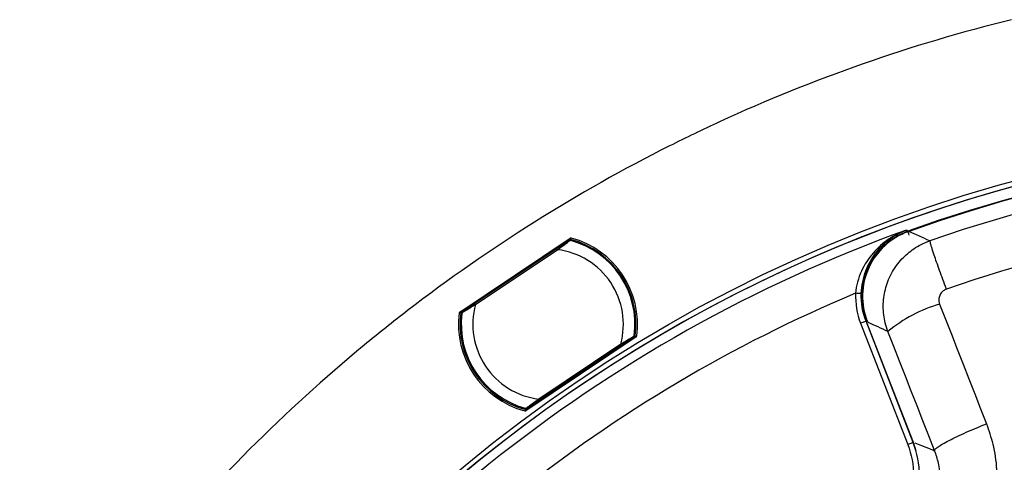
# Model space of a CAD drawing. Units: millimetres. Extents: x 69 to 1126, y 56 to 792.
# Drawn here: x 498 to 566, y 679 to 710 of the extents above; entities that cross this region are included whole.
import ezdxf

# ---------------------------------------------------------------- set-up
doc = ezdxf.new("R2010")
doc.units = ezdxf.units.MM

msp = doc.modelspace()

# ---------------------------------------------------------------- linework, layer by layer
at = {"color": 7, "linetype": 'Continuous', "lineweight": 25}
for p, q in [((558.996, 695.154), (559.01, 695.113)), ((528.046, 689.562), (535.681, 694.664)), ((528.177, 689.639), (535.58, 694.585)), ((535.546, 694.538), (535.522, 694.442)), ((535.576, 694.553), (535.546, 694.538)), ((535.597, 694.517), (535.576, 694.553)), ((535.58, 694.585), (535.609, 694.6)), ((560.218, 694.627), (560.524, 694.495)), ((534.76, 693.933), (529.093, 690.147)), ((529.133, 690.087), (534.8, 693.873)), ((528.233, 689.651), (528.198, 689.621)), ((528.331, 689.637), (528.233, 689.651)), ((528.142, 689.609), (528.177, 689.639)), ((528.198, 689.621), (528.215, 689.599)), ((555.735, 688.79), (558.991, 680.418)), ((559.364, 680.563), (556.108, 688.935)), ((556.148, 688.898), (556.189, 688.914)), ((559.394, 680.551), (556.148, 688.898)), ((540.232, 687.85), (532.599, 682.75)), ((540.123, 687.789), (532.718, 682.84)), ((539.967, 687.791), (540.067, 687.776)), ((540.067, 687.776), (540.091, 687.797)), ((540.147, 687.809), (540.123, 687.789)), ((539.164, 687.341), (533.498, 683.555)), ((533.538, 683.495), (539.204, 687.281)), ((532.696, 682.893), (532.711, 682.868)), ((532.711, 682.868), (532.751, 682.887)), ((532.751, 682.887), (532.775, 682.985)), ((532.718, 682.84), (532.678, 682.821)), ((559.566, 679.953), (559.394, 680.551)), ((560.842, 679.992), (560.842, 679.991))]:
    msp.add_line(p, q, dxfattribs=at)
at = {"color": 7, "linetype": 'Continuous', "lineweight": 25, "flags": 128}
for points in [[(558.907, 695.232), (558.93, 695.212), (558.948, 695.196)], [(558.996, 695.154), (558.969, 695.177), (558.948, 695.196)], [(560.218, 694.627), (559.595, 694.895), (559.109, 695.103)], [(535.674, 694.611), (535.689, 694.585), (535.695, 694.575)], [(561.194, 690.11), (561.599, 689.077), (562.003, 688.044), (562.407, 687.01), (562.811, 685.977), (563.216, 684.943), (563.62, 683.909), (564.024, 682.875), (564.429, 681.841)], [(528.124, 689.531), (528.115, 689.543), (528.108, 689.553)], [(556.108, 688.935), (556.13, 688.914), (556.148, 688.898)], [(540.091, 687.797), (540.067, 687.829), (540.065, 687.831)], [(558.742, 685.36), (558.428, 686.164), (558.026, 687.192), (557.624, 688.22)], [(559.7, 682.912), (559.635, 683.078), (559.233, 684.107), (558.83, 685.135), (558.742, 685.36)], [(560.842, 679.992), (560.44, 681.021), (560.037, 682.05), (559.7, 682.912)], [(532.613, 682.81), (532.604, 682.825), (532.598, 682.835)], [(559.394, 680.551), (559.377, 680.557), (559.364, 680.563)], [(560.558, 680.102), (559.964, 680.33), (559.5, 680.508)], [(560.558, 680.102), (560.717, 680.04), (560.842, 679.991)]]:
    msp.add_lwpolyline(points, dxfattribs=at)
at = {"color": 7, "linetype": 'Continuous', "lineweight": 25}
msp.add_circle((593.039, 600.578), 101.6, dxfattribs=at)
for centre, radius, start, end in [((593.039, 600.578), 112.44, 103.83069, 114.74074), ((593.039, 600.578), 112.44, 114.74074, 116.68784), ((593.039, 600.578), 101.251, 92.45804, 163.25792), ((593.039, 600.578), 101.251, 92.71141, 163.21251), ((593.039, 600.578), 100.516, 147.70317, 109.79683), ((593.039, 600.578), 100.473, 147.70317, 109.79683), ((593.039, 600.578), 112.44, 116.68784, 127.59788), ((593.039, 600.578), 99.386, 86.88675, 109.0959), ((593.039, 600.578), 95.859, 90, 109.10793), ((593.039, 600.578), 100.62, 109.82947, 147.67053), ((535.654, 694.533), 0.0801, 75.68545, 165.71317), ((535.654, 694.534), 0.0798, 123.79752, 166.04908), ((535.654, 694.534), 0.0798, 75.3766, 123.70308), ((534.149, 688.714), 6, 74.79703, 75.12207), ((534.149, 688.714), 6.062, 352.27992, 75.22008), ((534.149, 688.714), 6, 352.71398, 74.78602), ((534.149, 688.714), 6.171, 352.48131, 74.99877), ((534.149, 688.714), 5.2, 344.69101, 82.80899), ((593.039, 600.578), 97.821, 112.63981, 144.86019), ((593.039, 600.578), 112.44, 127.59788, 129.54498), ((534.149, 688.714), 5.2, 164.69101, 262.80899), ((563.842, 680.791), 9.688, 105.85902, 129.92971), ((534.149, 688.714), 6.189, 172.65035, 254.86947), ((534.149, 688.714), 6.08, 172.27787, 255.22213), ((528.187, 689.542), 0.0801, 81.78721, 171.90629), ((528.187, 689.542), 0.0798, 123.79692, 172.21515), ((528.187, 689.542), 0.0798, 81.45092, 123.70248), ((534.149, 688.714), 6, 172.71398, 254.78602), ((534.149, 688.714), 6, 172.41653, 172.71398), ((429.578, 411.073), 305.297, 65.2024, 65.48463), ((540.102, 687.876), 0.0801, 261.78678, 351.80238), ((540.103, 687.876), 0.0798, 261.45092, 303.70248), ((540.102, 687.876), 0.0798, 303.79692, 352.11123), ((526.336, 677.651), 17.205, 36.41631, 36.56075), ((593.039, 600.578), 112.44, 129.54498, 140.45502), ((534.149, 688.714), 6, 254.78602, 255.13281), ((532.633, 682.887), 0.0801, 255.60587, 345.71284), ((532.633, 682.887), 0.0798, 303.79752, 346.04908), ((532.633, 682.887), 0.0798, 255.29701, 303.70308)]:
    msp.add_arc(centre, radius, start, end, dxfattribs=at)
for centre, major_axis, start_param, end_param in [((535.624, 694.519), (0.0718, 0.0358), 1.697892, 2.434395), ((528.221, 689.572), (-0.0605, -0.0526), 3.84879, 4.585293), ((540.079, 687.855), (-0.0605, -0.0526), 0.707198, 1.443701), ((532.673, 682.907), (-0.0718, -0.0358), 1.697892, 2.434395)]:
    msp.add_ellipse(centre, major_axis=major_axis, ratio=0.997627, start_param=start_param, end_param=end_param, dxfattribs=at)
for points, knots in [([(558.907, 695.232), (558.474, 695.07), (558.057, 694.855), (557.283, 694.325), (556.92, 694.007), (556.281, 693.269), (556.002, 692.848), (555.576, 691.91), (555.431, 691.385), (555.385, 690.861)], [0, 0, 0, 0, 0.25, 0.25, 0.5, 0.5, 0.75, 0.75, 1, 1, 1, 1]), ([(555.784, 690.847), (555.804, 691.387), (555.916, 691.924), (556.275, 692.878), (556.519, 693.302), (557.089, 694.04), (557.416, 694.355), (558.123, 694.874), (558.506, 695.081), (558.907, 695.232)], [0, 0, 0, 0, 0.25, 0.25, 0.5, 0.5, 0.75, 0.75, 1, 1, 1, 1]), ([(556.148, 688.898), (556.125, 688.961), (556.078, 689.087), (556.018, 689.278), (555.966, 689.469), (555.922, 689.66), (555.887, 689.851), (555.859, 690.041), (555.839, 690.231), (555.827, 690.418), (555.822, 690.605), (555.825, 690.789), (555.834, 690.971), (555.85, 691.151), (555.872, 691.328), (555.901, 691.502), (555.936, 691.673), (555.976, 691.841), (556.022, 692.005), (556.073, 692.166), (556.128, 692.323), (556.189, 692.476), (556.282, 692.692), (556.42, 692.967), (556.618, 693.291), (556.841, 693.6), (557.089, 693.89), (557.36, 694.161), (557.651, 694.41), (557.962, 694.636), (558.291, 694.837), (558.635, 695.014), (558.875, 695.107), (558.996, 695.154)], [0, 0, 0, 0, 0.026404, 0.05254, 0.078411, 0.10402, 0.129369, 0.154458, 0.179289, 0.203863, 0.228179, 0.252241, 0.276048, 0.299603, 0.322906, 0.345957, 0.368754, 0.391294, 0.413578, 0.435602, 0.457366, 0.478868, 0.500107, 0.549558, 0.599107, 0.648774, 0.698576, 0.748513, 0.798578, 0.848762, 0.899056, 0.949463, 1, 1, 1, 1]), ([(559.01, 695.113), (558.415, 694.899), (557.864, 694.564), (556.934, 693.707), (556.556, 693.184), (556.031, 692.033), (555.888, 691.404), (555.853, 690.139), (555.959, 689.503), (556.189, 688.914)], [0, 0, 0, 0, 0.25, 0.25, 0.5, 0.5, 0.75, 0.75, 1, 1, 1, 1]), ([(559.096, 694.877), (559.072, 694.943), (559.051, 695.002), (559.021, 695.085), (559.012, 695.11), (559.01, 695.113)], [0, 0, 0, 0, 0.5, 0.5, 1, 1, 1, 1]), ([(535.618, 694.506), (535.604, 694.497), (535.575, 694.478), (535.431, 694.381), (535.169, 694.206), (534.928, 694.045), (534.76, 693.933)], [0, 0, 0, 0, 0.186084, 0.373018, 0.560606, 1, 1, 1, 1]), ([(534.8, 693.873), (534.903, 693.949), (535.097, 694.093), (535.331, 694.264), (535.489, 694.38), (535.589, 694.453), (535.657, 694.502), (535.67, 694.511), (535.676, 694.516)], [0, 0, 0, 0, 0.26326, 0.492641, 0.63086, 0.760041, 0.882148, 1, 1, 1, 1]), ([(535.603, 694.53), (535.604, 694.534), (535.609, 694.546), (535.626, 694.563), (535.65, 694.575), (535.674, 694.579), (535.689, 694.576), (535.695, 694.575)], [0, 0, 0, 0, 0.120129, 0.358621, 0.596745, 0.834708, 1, 1, 1, 1]), ([(535.681, 694.664), (535.665, 694.65), (535.649, 694.635), (535.633, 694.621), (535.625, 694.614), (535.617, 694.607), (535.609, 694.6)], [0, 0, 0, 0, 0.001268807, 0.001268807, 0.001268807, 0.001906524, 0.001906524, 0.001906524, 0.001906524]), ([(535.676, 694.516), (535.671, 694.517), (535.661, 694.519), (535.646, 694.518), (535.631, 694.514), (535.622, 694.509), (535.618, 694.506)], [0, 0, 0, 0, 0.250042, 0.500011, 0.750005, 1, 1, 1, 1]), ([(535.674, 694.611), (535.676, 694.613), (535.679, 694.615), (535.681, 694.617), (535.692, 694.626), (535.702, 694.635), (535.712, 694.644), (535.723, 694.654), (535.735, 694.664), (535.746, 694.674)], [0, 0, 0, 0, 0.0002, 0.0002, 0.0002, 0.001, 0.001, 0.001, 0.001910924, 0.001910924, 0.001910924, 0.001910924]), ([(535.676, 694.516), (535.676, 694.516), (535.677, 694.516), (535.679, 694.515), (535.68, 694.515)], [0, 0, 0, 0, 0.563645, 1, 1, 1, 1]), ([(535.68, 694.515), (535.688, 694.513), (535.696, 694.511), (535.701, 694.51), (535.701, 694.509)], [0, 0, 0, 0, 0.942733, 1, 1, 1, 1]), ([(535.746, 694.674), (535.737, 694.677), (535.728, 694.678), (535.719, 694.677), (535.71, 694.676), (535.701, 694.674), (535.693, 694.67), (535.689, 694.669), (535.685, 694.666), (535.681, 694.664)], [0, 0, 0, 0, 0.00003362022, 0.00003362022, 0.00003362022, 0.00006723726, 0.00006723726, 0.00006723726, 0.00008473798, 0.00008473798, 0.00008473798, 0.00008473798]), ([(557.624, 688.22), (557.624, 688.22), (557.624, 688.22), (557.624, 688.22), (557.624, 688.22), (557.624, 688.22), (557.624, 688.22), (557.623, 688.22), (557.623, 688.221), (557.548, 688.415), (557.427, 688.798), (557.321, 689.383), (557.286, 689.97), (557.335, 690.745), (557.528, 691.513), (557.861, 692.246), (558.191, 692.772), (558.575, 693.233), (558.979, 693.618), (559.419, 693.952), (559.93, 694.261), (560.316, 694.413), (560.524, 694.495)], [0, 0, 0, 0, 0.000002, 0.000004, 0.00001, 0.00002, 0.000041, 0.000083, 0.000168, 0.000336, 0.080943, 0.15605, 0.230911, 0.309298, 0.457596, 0.53558, 0.622328, 0.698081, 0.768686, 0.838907, 0.913016, 1, 1, 1, 1]), ([(561.66, 691.155), (561.578, 691.374), (561.413, 691.814), (561.186, 692.439), (560.982, 693.014), (560.83, 693.456), (560.722, 693.785), (560.645, 694.029), (560.586, 694.226), (560.545, 694.38), (560.526, 694.473), (560.525, 694.489), (560.525, 694.495)], [0, 0, 0, 0, 0.123877, 0.248446, 0.373717, 0.499699, 0.579008, 0.662387, 0.749837, 0.831129, 0.92869, 1, 1, 1, 1]), ([(561.66, 691.155), (561.585, 691.117), (561.43, 691.038), (561.247, 690.836), (561.146, 690.581), (561.129, 690.326), (561.175, 690.176), (561.194, 690.11)], [0, 0, 0, 0, 0.197239, 0.408367, 0.628938, 0.837423, 1, 1, 1, 1]), ([(528.204, 689.523), (528.211, 689.527), (528.224, 689.535), (528.296, 689.579), (528.401, 689.644), (528.569, 689.746), (528.817, 689.897), (529.023, 690.021), (529.133, 690.087)], [0, 0, 0, 0, 0.117867, 0.239979, 0.369157, 0.507368, 0.73678, 1, 1, 1, 1]), ([(529.093, 690.147), (528.987, 690.075), (528.774, 689.933), (528.499, 689.75), (528.292, 689.611), (528.254, 689.586), (528.236, 689.574)], [0, 0, 0, 0, 0.281074, 0.561517, 0.781286, 1, 1, 1, 1]), ([(528.046, 689.562), (528.038, 689.557), (528.032, 689.551), (528.026, 689.543), (528.021, 689.536), (528.016, 689.528), (528.014, 689.52), (528.012, 689.515), (528.011, 689.51), (528.011, 689.506)], [0, 0, 0, 0, 0.00003367563, 0.00003367563, 0.00003367563, 0.00006735376, 0.00006735376, 0.00006735376, 0.00008499765, 0.00008499765, 0.00008499765, 0.00008499765]), ([(528.011, 689.506), (528.014, 689.507), (528.017, 689.509), (528.02, 689.51), (528.032, 689.516), (528.044, 689.522), (528.056, 689.528), (528.073, 689.536), (528.09, 689.545), (528.108, 689.553)], [0, 0, 0, 0, 0.0002, 0.0002, 0.0002, 0.001, 0.001, 0.001, 0.002143588, 0.002143588, 0.002143588, 0.002143588]), ([(528.142, 689.609), (528.13, 689.602), (528.117, 689.596), (528.104, 689.59), (528.085, 689.581), (528.065, 689.571), (528.046, 689.562)], [0.000296112, 0.000296112, 0.000296112, 0.000296112, 0.00113554, 0.00113554, 0.00113554, 0.002435297, 0.002435297, 0.002435297, 0.002435297]), ([(528.124, 689.531), (528.125, 689.54), (528.128, 689.548), (528.132, 689.556), (528.136, 689.564), (528.142, 689.572), (528.148, 689.578), (528.155, 689.584), (528.162, 689.589), (528.17, 689.593), (528.178, 689.597), (528.187, 689.599), (528.196, 689.6), (528.202, 689.6), (528.209, 689.6), (528.215, 689.599)], [0, 0, 0, 0, 0.0000335586, 0.0000335586, 0.0000335586, 0.0000671211, 0.0000671211, 0.0000671211, 0.0001006308, 0.0001006308, 0.0001006308, 0.0001341164, 0.0001341164, 0.0001341164, 0.0001571998, 0.0001571998, 0.0001571998, 0.0001571998]), ([(528.206, 689.525), (528.206, 689.522), (528.203, 689.513), (528.201, 689.505), (528.201, 689.499)], [0, 0, 0, 0, 0.261272, 1, 1, 1, 1]), ([(528.201, 689.498), (528.201, 689.5), (528.201, 689.505), (528.202, 689.513), (528.203, 689.519)], [0, 0, 0, 0, 0.25154, 1, 1, 1, 1]), ([(528.203, 689.519), (528.204, 689.521), (528.204, 689.523), (528.204, 689.523), (528.204, 689.523)], [0, 0, 0, 0, 0.555591, 1, 1, 1, 1]), ([(528.204, 689.523), (528.205, 689.528), (528.207, 689.538), (528.214, 689.552), (528.223, 689.564), (528.232, 689.57), (528.236, 689.574)], [0, 0, 0, 0, 0.249995, 0.499989, 0.749958, 1, 1, 1, 1]), ([(556.108, 688.935), (556.107, 688.935), (556.066, 688.919), (555.928, 688.866), (555.832, 688.828), (555.735, 688.79)], [0, 0, 0, 0, 0.5, 0.5, 1, 1, 1, 1]), ([(556.228, 688.929), (556.226, 688.928), (556.196, 688.917), (556.192, 688.915), (556.189, 688.914)], [0, 0, 0, 0, 0.061646, 1, 1, 1, 1]), ([(540.093, 687.904), (540.087, 687.9), (540.074, 687.892), (540.002, 687.848), (539.896, 687.784), (539.728, 687.682), (539.481, 687.531), (539.275, 687.407), (539.164, 687.341)], [0, 0, 0, 0, 0.117867, 0.239979, 0.369154, 0.50736, 0.736772, 1, 1, 1, 1]), ([(539.204, 687.281), (539.311, 687.352), (539.524, 687.495), (539.798, 687.678), (540.006, 687.817), (540.043, 687.842), (540.062, 687.854)], [0, 0, 0, 0, 0.281079, 0.561524, 0.781291, 1, 1, 1, 1]), ([(540.062, 687.854), (540.066, 687.857), (540.074, 687.863), (540.084, 687.876), (540.09, 687.889), (540.092, 687.899), (540.093, 687.904)], [0, 0, 0, 0, 0.249995, 0.499989, 0.749958, 1, 1, 1, 1]), ([(540.156, 687.9), (540.155, 687.891), (540.152, 687.882), (540.148, 687.874), (540.144, 687.866), (540.138, 687.859), (540.132, 687.852), (540.125, 687.846), (540.118, 687.841), (540.109, 687.837), (540.101, 687.834), (540.092, 687.831), (540.084, 687.831), (540.077, 687.83), (540.071, 687.83), (540.065, 687.831)], [0, 0, 0, 0, 0.0000335586, 0.0000335586, 0.0000335586, 0.0000671211, 0.0000671211, 0.0000671211, 0.0001006308, 0.0001006308, 0.0001006308, 0.0001341164, 0.0001341164, 0.0001341164, 0.0001572034, 0.0001572034, 0.0001572034, 0.0001572034]), ([(540.094, 687.908), (540.094, 687.907), (540.094, 687.905), (540.093, 687.905), (540.093, 687.904)], [0, 0, 0, 0, 0.555844, 1, 1, 1, 1]), ([(540.098, 687.94), (540.098, 687.936), (540.097, 687.928), (540.095, 687.914), (540.094, 687.908)], [0, 0, 0, 0, 0.56324, 1, 1, 1, 1]), ([(540.267, 687.906), (540.264, 687.905), (540.261, 687.903), (540.258, 687.902), (540.246, 687.896), (540.234, 687.89), (540.221, 687.884), (540.208, 687.878), (540.195, 687.871), (540.182, 687.865)], [0, 0, 0, 0, 0.0002, 0.0002, 0.0002, 0.001, 0.001, 0.001, 0.0018805, 0.0018805, 0.0018805, 0.0018805]), ([(540.232, 687.85), (540.239, 687.855), (540.246, 687.862), (540.251, 687.869), (540.257, 687.876), (540.261, 687.884), (540.264, 687.893), (540.265, 687.897), (540.266, 687.902), (540.267, 687.906)], [0, 0, 0, 0, 0.00003367609, 0.00003367609, 0.00003367609, 0.00006735469, 0.00006735469, 0.00006735469, 0.00008470544, 0.00008470544, 0.00008470544, 0.00008470544]), ([(533.498, 683.555), (533.394, 683.478), (533.2, 683.335), (532.966, 683.164), (532.808, 683.048), (532.708, 682.975), (532.641, 682.926), (532.628, 682.917), (532.622, 682.912)], [0, 0, 0, 0, 0.264629, 0.492907, 0.631267, 0.760465, 0.882444, 1, 1, 1, 1]), ([(532.618, 682.913), (532.61, 682.915), (532.602, 682.916), (532.597, 682.918), (532.597, 682.918)], [0, 0, 0, 0, 0.942445, 1, 1, 1, 1]), ([(532.696, 682.893), (532.694, 682.884), (532.69, 682.876), (532.685, 682.868), (532.68, 682.861), (532.674, 682.854), (532.667, 682.849), (532.66, 682.843), (532.651, 682.839), (532.643, 682.836), (532.634, 682.833), (532.625, 682.832), (532.616, 682.832), (532.61, 682.832), (532.604, 682.833), (532.598, 682.835)], [0, 0, 0, 0, 0.0000335586, 0.0000335586, 0.0000335586, 0.0000671211, 0.0000671211, 0.0000671211, 0.0001006308, 0.0001006308, 0.0001006308, 0.0001341164, 0.0001341164, 0.0001341164, 0.0001571998, 0.0001571998, 0.0001571998, 0.0001571998]), ([(532.622, 682.912), (532.622, 682.912), (532.621, 682.912), (532.619, 682.913), (532.618, 682.913)], [0, 0, 0, 0, 0.563647, 1, 1, 1, 1]), ([(532.68, 682.922), (532.676, 682.919), (532.667, 682.914), (532.652, 682.91), (532.637, 682.909), (532.627, 682.911), (532.622, 682.912)], [0, 0, 0, 0, 0.250042, 0.500011, 0.750005, 1, 1, 1, 1]), ([(532.68, 682.922), (532.694, 682.931), (532.721, 682.949), (532.867, 683.046), (533.128, 683.221), (533.369, 683.382), (533.538, 683.495)], [0, 0, 0, 0, 0.186295, 0.37323, 0.559841, 1, 1, 1, 1]), ([(532.613, 682.81), (532.607, 682.804), (532.6, 682.798), (532.594, 682.793), (532.574, 682.775), (532.554, 682.757), (532.533, 682.739)], [0.000491978, 0.000491978, 0.000491978, 0.000491978, 0.001, 0.001, 0.001, 0.002605168, 0.002605168, 0.002605168, 0.002605168]), ([(532.533, 682.739), (532.542, 682.737), (532.551, 682.736), (532.56, 682.737), (532.569, 682.737), (532.578, 682.74), (532.586, 682.743), (532.591, 682.745), (532.595, 682.747), (532.599, 682.75)], [0, 0, 0, 0, 0.00003361961, 0.00003361961, 0.00003361961, 0.00006723606, 0.00006723606, 0.00006723606, 0.00008496151, 0.00008496151, 0.00008496151, 0.00008496151]), ([(532.599, 682.75), (532.615, 682.765), (532.631, 682.779), (532.647, 682.793), (532.658, 682.802), (532.668, 682.811), (532.678, 682.821)], [0, 0, 0, 0, 0.001299759, 0.001299759, 0.001299759, 0.002108787, 0.002108787, 0.002108787, 0.002108787]), ([(564.429, 681.841), (564.588, 681.378), (564.938, 680.361), (565.169, 678.706), (565.142, 676.946), (564.811, 675.218), (564.204, 673.571), (563.323, 672.05), (562.202, 670.699), (560.878, 669.536), (559.856, 668.964), (559.346, 668.679)], [0, 0, 0, 0, 0.094999, 0.208803, 0.3226, 0.43559, 0.54857, 0.661396, 0.774235, 0.887127, 1, 1, 1, 1]), ([(560.842, 679.992), (560.85, 680.024), (560.866, 680.089), (561.067, 680.253), (561.39, 680.457), (561.836, 680.699), (562.384, 680.97), (563.016, 681.257), (563.705, 681.553), (564.187, 681.745), (564.429, 681.841)], [0, 0, 0, 0, 0.125, 0.25, 0.375, 0.5, 0.625, 0.75, 0.875, 1, 1, 1, 1]), ([(558.991, 680.418), (559.257, 679.733), (559.395, 678.999), (559.401, 677.53), (559.266, 676.794), (558.744, 675.421), (558.353, 674.785), (557.371, 673.691), (556.781, 673.233), (556.127, 672.899)], [0, 0, 0, 0, 0.25, 0.25, 0.5, 0.5, 0.75, 0.75, 1, 1, 1, 1]), ([(556.308, 672.543), (557.007, 672.899), (557.636, 673.388), (558.683, 674.554), (559.1, 675.233), (559.657, 676.698), (559.801, 677.482), (559.795, 679.049), (559.648, 679.832), (559.364, 680.563)], [0, 0, 0, 0, 0.25, 0.25, 0.5, 0.5, 0.75, 0.75, 1, 1, 1, 1]), ([(557.738, 671.928), (557.738, 671.928), (558.058, 672.087), (558.672, 672.461), (559.487, 673.165), (560.173, 673.995), (560.713, 674.926), (561.082, 675.936), (561.283, 676.995), (561.3, 678.075), (561.148, 679.084), (560.951, 679.714), (560.842, 679.991), (560.842, 679.992)], [0, 0, 0, 0, 0.000005, 0.1123, 0.224628, 0.337133, 0.449619, 0.562719, 0.675837, 0.790207, 0.904594, 0.999987, 1, 1, 1, 1])]:
    msp.add_open_spline(points, degree=3, knots=knots, dxfattribs=at)
for points in [[(534.8, 693.873), (534.795, 693.881), (534.784, 693.896), (534.771, 693.916), (534.762, 693.93), (534.76, 693.932), (534.76, 693.933)], [(555.385, 690.861), (555.359, 690.157), (555.479, 689.447), (555.735, 688.79)], [(555.784, 690.847), (555.783, 690.847), (555.695, 690.85), (555.488, 690.857), (555.385, 690.861)], [(556.108, 688.935), (555.872, 689.542), (555.761, 690.197), (555.784, 690.847)], [(529.133, 690.087), (529.128, 690.095), (529.118, 690.11), (529.104, 690.13), (529.095, 690.144), (529.094, 690.146), (529.093, 690.147)], [(540.147, 687.809), (540.175, 687.823), (540.204, 687.837), (540.232, 687.85)], [(539.204, 687.281), (539.204, 687.282), (539.203, 687.284), (539.193, 687.298), (539.18, 687.317), (539.17, 687.333), (539.164, 687.341)], [(533.538, 683.495), (533.537, 683.496), (533.536, 683.498), (533.527, 683.511), (533.514, 683.531), (533.503, 683.547), (533.498, 683.555)], [(559.364, 680.563), (559.363, 680.562), (559.281, 680.53), (559.088, 680.455), (558.991, 680.418)]]:
    msp.add_open_spline(points, degree=3, dxfattribs=at)

doc.saveas('drawing.dxf')
